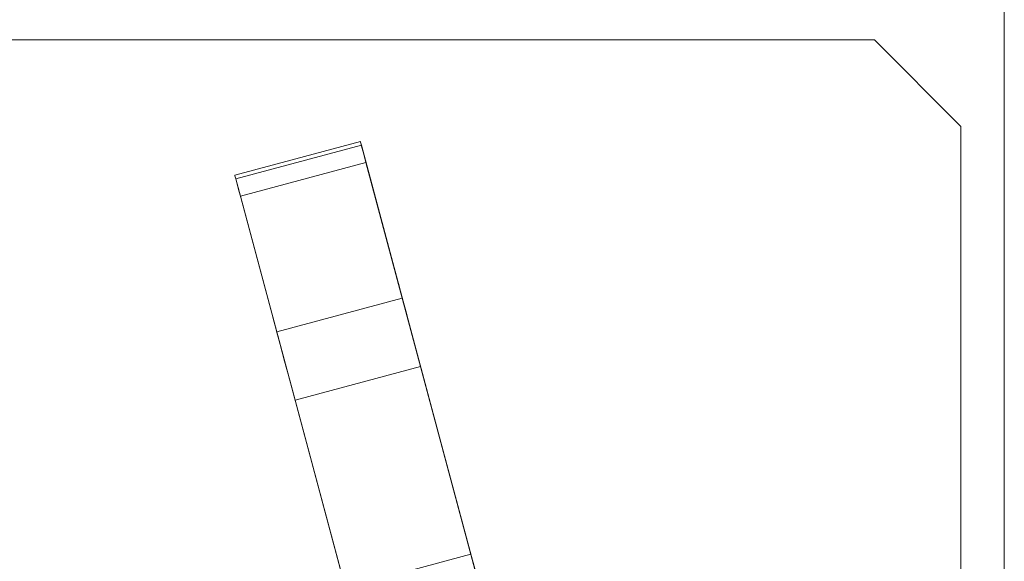
# Model space of a CAD drawing. Units: inches. Extents: x 582.2 to 643.9, y -71.6 to 3.5.
# Drawn here: x 631.5 to 637.2, y -60.1 to -56.9 of the extents above; entities that cross this region are included whole.
import ezdxf

# ---------------------------------------------------------------- set-up
doc = ezdxf.new("R2010")
doc.units = ezdxf.units.IN
doc.header["$MEASUREMENT"] = 0
doc.layers.add('232-RENDER', color=254, linetype='Continuous', lineweight=9)

msp = doc.modelspace()

# ---------------------------------------------------------------- linework, layer by layer
at = {"layer": '232-RENDER'}
for points, invisible_edges in [([(636.4033, -57.0625), (629.0908, -57.0625), (636.4033, -65.375), (636.9033, -64.875)], 10), ([(636.4033, -65.375), (629.0908, -57.0625), (629.0908, -65.375)], 3), ([(636.4033, -57.0625, -0.25), (636.4033, -65.375, -0.25), (629.0908, -65.375, -0.25), (629.0908, -57.0625, -0.25)], 5), ([(636.4033, -57.0625), (636.9033, -64.875), (636.9033, -57.5625)], 1), ([(636.4033, -57.0625, -0.25), (636.9033, -57.5625, -0.25), (636.9033, -64.875, -0.25), (636.4033, -65.375, -0.25)], 8), ([(633.4375, -57.6511, -1.0588), (632.7131, -57.8452, -1.0588), (632.7124, -57.8427, -1.0336), (633.4369, -57.6486, -1.0336)], 1), ([(632.7135, -57.8468, -0.3426), (633.4369, -57.6486, -0.375), (632.7124, -57.8427, -0.375)], 1), ([(633.4375, -57.6511, -1.0588), (633.4395, -57.6585, -1.0831), (632.7131, -57.8452, -1.0588)], 14), ([(632.7131, -57.8452, -1.0588), (633.4395, -57.6585, -1.0831), (632.7151, -57.8526, -1.0831)], 3), ([(632.7135, -57.8468, -0.3426), (633.438, -57.6527, -0.3426), (633.4369, -57.6486, -0.375)], 13), ([(632.7135, -57.8468, -0.3426), (632.7167, -57.8589, -0.3125), (633.438, -57.6527, -0.3426)], 14), ([(632.7183, -57.8645, -1.1052), (632.7151, -57.8526, -1.0831), (633.4395, -57.6585, -1.0831), (633.4427, -57.6704, -1.1052)], 2), ([(633.438, -57.6527, -0.3426), (632.7167, -57.8589, -0.3125), (633.4412, -57.6648, -0.3125)], 3), ([(632.7167, -57.8589, -0.3125), (632.7219, -57.8781, -0.2866), (633.4412, -57.6648, -0.3125)], 14), ([(633.641, -61.3081, -6.1967), (632.7183, -57.8645, -1.1052), (633.4427, -57.6704, -1.1052)], 12), ([(633.4463, -57.684, -0.2866), (633.4412, -57.6648, -0.3125), (632.7219, -57.8781, -0.2866)], 14), ([(633.4395, -57.6585, -1.0831), (633.4369, -57.6486, -1.0336), (633.4427, -57.6704, -1.1052)], 3), ([(633.4369, -57.6486, -1.0336), (633.6782, -58.5492, -0.9672), (633.6637, -58.4953, -1.0744)], 13), ([(633.4395, -57.6585, -1.0831), (633.4375, -57.6511, -1.0588), (633.4369, -57.6486, -1.0336)], 12), ([(633.4369, -57.6486, -0.375), (633.6782, -58.5492, -0.9672), (633.4369, -57.6486, -1.0336)], 3), ([(633.4369, -57.6486, -0.375), (633.438, -57.6527, -0.3426), (633.4692, -57.7693, -0.25)], 14), ([(633.4692, -57.7693, -0.25), (633.438, -57.6527, -0.3426), (633.4608, -57.7381, -0.2543)], 3), ([(633.438, -57.6527, -0.3426), (633.4412, -57.6648, -0.3125), (633.4608, -57.7381, -0.2543)], 14), ([(633.453, -57.709, -0.2667), (633.4608, -57.7381, -0.2543), (633.4412, -57.6648, -0.3125)], 14), ([(633.4463, -57.684, -0.2866), (633.453, -57.709, -0.2667), (633.4412, -57.6648, -0.3125)], 2), ([(634.3654, -61.114, -6.1967), (633.4427, -57.6704, -1.1052), (634.075, -60.03, -3.7222)], 14), ([(633.4427, -57.6704, -1.1052), (633.6565, -58.4684, -1.3129), (633.6642, -58.497, -1.4301)], 13), ([(633.4427, -57.6704, -1.1052), (633.6642, -58.497, -1.4301), (633.6789, -58.5519, -1.5368)], 13), ([(633.6564, -58.4678, -1.192), (633.4427, -57.6704, -1.1052), (633.6637, -58.4953, -1.0744)], 3), ([(633.6565, -58.4684, -1.3129), (633.4427, -57.6704, -1.1052), (633.6564, -58.4678, -1.192)], 3), ([(634.075, -60.03, -3.7222), (633.4427, -57.6704, -1.1052), (633.6789, -58.5519, -1.5368)], 3), ([(633.4427, -57.6704, -1.1052), (634.3654, -61.114, -6.1967), (633.641, -61.3081, -6.1967)], 12), ([(633.4463, -57.684, -0.2866), (632.7219, -57.8781, -0.2866), (632.7286, -57.9031, -0.2667)], 13), ([(632.7286, -57.9031, -0.2667), (633.453, -57.709, -0.2667), (633.4463, -57.684, -0.2866)], 13), ([(632.7286, -57.9031, -0.2667), (632.7364, -57.9322, -0.2543), (633.453, -57.709, -0.2667)], 14), ([(632.7364, -57.9322, -0.2543), (633.4608, -57.7381, -0.2543), (633.453, -57.709, -0.2667)], 13), ([(632.7364, -57.9322, -0.2543), (632.7448, -57.9634, -0.25), (633.4608, -57.7381, -0.2543)], 14), ([(633.4608, -57.7381, -0.2543), (632.7448, -57.9634, -0.25), (633.4692, -57.7693, -0.25)], 1), ([(634.2457, -60.6671, -0.75), (633.7849, -58.9475, -0.75), (633.4692, -57.7693, -0.25)], 14), ([(633.7849, -58.9475, -0.75), (633.7538, -58.8316, -0.7646), (633.4692, -57.7693, -0.25)], 14), ([(634.828, -62.8404, -0.25), (634.2457, -60.6671, -0.75), (633.4692, -57.7693, -0.25)], 3), ([(633.4692, -57.7693, -0.25), (633.7538, -58.8316, -0.7646), (633.7246, -58.7224, -0.8076)], 13), ([(633.4692, -57.7693, -0.25), (633.6989, -58.6264, -0.8765), (633.6782, -58.5492, -0.9672)], 13), ([(633.4692, -57.7693, -0.25), (633.7246, -58.7224, -0.8076), (633.6989, -58.6264, -0.8765)], 13), ([(632.7135, -57.8468, -0.3426), (632.7124, -57.8427, -0.375), (632.7448, -57.9634, -0.25)], 14), ([(632.7124, -57.8427, -1.0336), (632.9393, -58.6894, -1.0744), (632.9537, -58.7433, -0.9672)], 13), ([(632.7124, -57.8427, -0.375), (632.7124, -57.8427, -1.0336), (632.9537, -58.7433, -0.9672)], 14), ([(632.7151, -57.8526, -1.0831), (632.7124, -57.8427, -1.0336), (632.7131, -57.8452, -1.0588)], 1), ([(632.7151, -57.8526, -1.0831), (632.7183, -57.8645, -1.1052), (632.7124, -57.8427, -1.0336)], 14), ([(632.7448, -57.9634, -0.25), (632.7364, -57.9322, -0.2543), (632.7135, -57.8468, -0.3426)], 14), ([(632.7135, -57.8468, -0.3426), (632.7364, -57.9322, -0.2543), (632.7167, -57.8589, -0.3125)], 3), ([(632.7286, -57.9031, -0.2667), (632.7167, -57.8589, -0.3125), (632.7364, -57.9322, -0.2543)], 3), ([(632.7219, -57.8781, -0.2866), (632.7167, -57.8589, -0.3125), (632.7286, -57.9031, -0.2667)], 2), ([(632.7183, -57.8645, -1.1052), (632.9545, -58.746, -1.5368), (632.9397, -58.6911, -1.4301)], 13), ([(632.7183, -57.8645, -1.1052), (632.9397, -58.6911, -1.4301), (632.9321, -58.6625, -1.3129)], 13), ([(632.9319, -58.6619, -1.192), (632.9393, -58.6894, -1.0744), (632.7183, -57.8645, -1.1052)], 14), ([(632.9321, -58.6625, -1.3129), (632.9319, -58.6619, -1.192), (632.7183, -57.8645, -1.1052)], 14), ([(632.7183, -57.8645, -1.1052), (633.3505, -60.2241, -3.7222), (632.9545, -58.746, -1.5368)], 13), ([(632.7183, -57.8645, -1.1052), (633.641, -61.3081, -6.1967), (633.3505, -60.2241, -3.7222)], 14), ([(632.7448, -57.9634, -0.25), (633.5212, -60.8612, -0.75), (634.1036, -63.0346, -0.25)], 3), ([(633.0605, -59.1416, -0.75), (633.5212, -60.8612, -0.75), (632.7448, -57.9634, -0.25)], 14), ([(633.0294, -59.0257, -0.7646), (633.0605, -59.1416, -0.75), (632.7448, -57.9634, -0.25)], 14), ([(632.7448, -57.9634, -0.25), (633.0001, -58.9165, -0.8076), (633.0294, -59.0257, -0.7646)], 13), ([(632.9744, -58.8206, -0.8765), (632.7448, -57.9634, -0.25), (632.9537, -58.7433, -0.9672)], 3), ([(632.9744, -58.8206, -0.8765), (633.0001, -58.9165, -0.8076), (632.7448, -57.9634, -0.25)], 14), ([(633.6565, -58.4684, -1.3129), (633.6564, -58.4678, -1.192), (632.9319, -58.6619, -1.192), (632.9321, -58.6625, -1.3129)], 10), ([(632.9319, -58.6619, -1.192), (633.6564, -58.4678, -1.192), (632.9393, -58.6894, -1.0744)], 3), ([(633.6642, -58.497, -1.4301), (633.6565, -58.4684, -1.3129), (632.9321, -58.6625, -1.3129)], 14), ([(633.6564, -58.4678, -1.192), (633.6637, -58.4953, -1.0744), (632.9393, -58.6894, -1.0744)], 14), ([(632.9321, -58.6625, -1.3129), (632.9397, -58.6911, -1.4301), (633.6642, -58.497, -1.4301)], 14), ([(632.9537, -58.7433, -0.9672), (632.9393, -58.6894, -1.0744), (633.6637, -58.4953, -1.0744), (633.6782, -58.5492, -0.9672)], 10), ([(632.9397, -58.6911, -1.4301), (633.6789, -58.5519, -1.5368), (633.6642, -58.497, -1.4301)], 13), ([(632.9545, -58.746, -1.5368), (633.6789, -58.5519, -1.5368), (632.9397, -58.6911, -1.4301)], 2), ([(632.9744, -58.8206, -0.8765), (632.9537, -58.7433, -0.9672), (633.6782, -58.5492, -0.9672)], 14), ([(634.075, -60.03, -3.7222), (633.6789, -58.5519, -1.5368), (632.9545, -58.746, -1.5368)], 12), ([(633.6782, -58.5492, -0.9672), (633.6989, -58.6264, -0.8765), (632.9744, -58.8206, -0.8765)], 14), ([(632.9744, -58.8206, -0.8765), (633.6989, -58.6264, -0.8765), (633.7246, -58.7224, -0.8076), (633.0001, -58.9165, -0.8076)], 5), ([(632.9545, -58.746, -1.5368), (633.3505, -60.2241, -3.7222), (634.075, -60.03, -3.7222)], 12), ([(633.0001, -58.9165, -0.8076), (633.7246, -58.7224, -0.8076), (633.7538, -58.8316, -0.7646), (633.0294, -59.0257, -0.7646)], 5), ([(633.0294, -59.0257, -0.7646), (633.7538, -58.8316, -0.7646), (633.7849, -58.9475, -0.75), (633.0605, -59.1416, -0.75)], 1), ([(633.3505, -60.2241, -3.7222), (633.3725, -60.3061, -3.8156), (634.0969, -60.112, -3.8156), (634.075, -60.03, -3.7222)], 2), ([(634.0969, -60.112, -3.8156), (634.3654, -61.114, -6.1967), (634.075, -60.03, -3.7222)], 3)]:
    msp.add_3dface(points, dxfattribs=dict(at, invisible_edges=invisible_edges))
for points in [[(636.4033, -57.0625, -0.25), (629.0908, -57.0625, -0.25), (629.0908, -57.0625), (636.4033, -57.0625)], [(636.9033, -57.5625, -0.25), (636.4033, -57.0625, -0.25), (636.4033, -57.0625), (636.9033, -57.5625)], [(636.9033, -64.875, -0.25), (636.9033, -57.5625, -0.25), (636.9033, -57.5625), (636.9033, -64.875)], [(632.7124, -57.8427, -1.0336), (632.7124, -57.8427, -0.375), (633.4369, -57.6486, -0.375), (633.4369, -57.6486, -1.0336)], [(632.7448, -57.9634, -0.25), (634.1036, -63.0346, -0.25), (634.828, -62.8404, -0.25), (633.4692, -57.7693, -0.25)], [(633.5212, -60.8612, -0.75), (633.0605, -59.1416, -0.75), (633.7849, -58.9475, -0.75), (634.2457, -60.6671, -0.75)]]:
    msp.add_3dface(points, dxfattribs=at)

# ---------------------------------------------------------------- meshes
mesh = msp.add_polyface(dxfattribs=at)
corners = [(637.1533, -65.625, 52.125), (637.1533, 0, 52.125), (584.6533, 0, 52.125), (584.6533, -65.625, 52.125)]
mesh.append_faces([[corners[k] for k in face] for face in [(0, 1, 2, 3)]])
mesh = msp.add_polyface(dxfattribs=at)
corners = [(584.6533, -65.625), (584.6533, 0), (637.1533, 0), (637.1533, -65.625)]
mesh.append_faces([[corners[k] for k in face] for face in [(0, 1, 2, 3)]])
mesh = msp.add_polyface(dxfattribs=at)
corners = [(637.1533, -65.625), (637.1533, 0), (637.1533, 0, 52.125), (637.1533, -65.625, 52.125)]
mesh.append_faces([[corners[k] for k in face] for face in [(0, 1, 2, 3)]])

doc.saveas('drawing.dxf')
